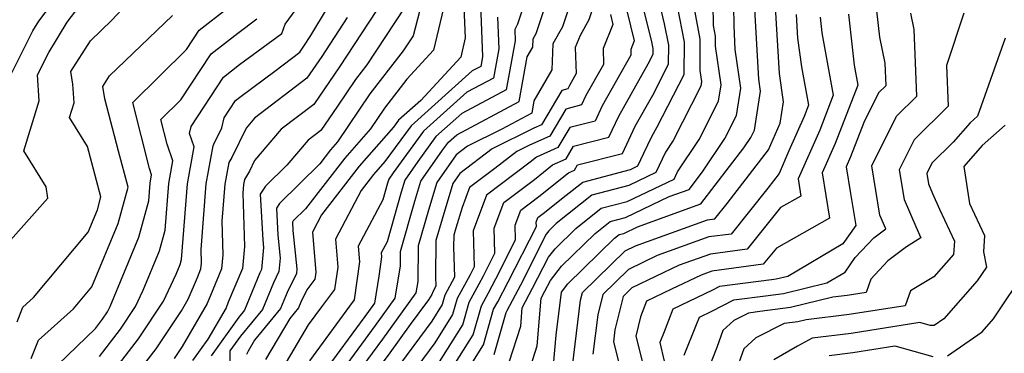
# Model space of a CAD drawing. Extents: x 2032210 to 2040412, y 2863029 to 2864718.
# Drawn here: x 2034659 to 2034801, y 2863580 to 2863628 of the extents above; entities that cross this region are included whole.
import ezdxf

# ---------------------------------------------------------------- set-up
doc = ezdxf.new("R2010")
doc.units = 0

msp = doc.modelspace()

# ---------------------------------------------------------------- linework, layer by layer
at = {"layer": 'Unknown_Line_Type', "color": 0}
for points in [[(2034734.56, 2863639.06, 2168), (2034730.58, 2863627.11, 2168), (2034730.2, 2863626.33, 2168), (2034730.26, 2863624.73, 2168), (2034728.99, 2863617.68, 2168), (2034722.61, 2863614.28, 2168), (2034718.89, 2863610.95, 2168), (2034716.29, 2863607.38, 2168), (2034714.41, 2863604.69, 2168), (2034713.89, 2863602.99, 2168), (2034711.86, 2863595.81, 2168), (2034711.03, 2863594.23, 2168), (2034711.07, 2863593.69, 2168), (2034710.67, 2863590.89, 2168), (2034710.04, 2863587, 2168), (2034709.2, 2863585.82, 2168), (2034702.15, 2863576.22, 2168)], [(2034658.7, 2863584.36, 2196), (2034659.51, 2863586.44, 2196), (2034661.05, 2863587.83, 2196), (2034668.92, 2863597.22, 2196), (2034670.26, 2863600.43, 2196), (2034670.76, 2863602.28, 2196), (2034668.83, 2863609.54, 2196), (2034666.25, 2863613.69, 2196), (2034666.9, 2863615.8, 2196), (2034666.72, 2863618.51, 2196), (2034666.41, 2863620.31, 2196), (2034669.26, 2863624.74, 2196), (2034672.32, 2863627.67, 2196), (2034680.8, 2863636.77, 2196)], [(2034676.74, 2863577.9, 2186), (2034678.71, 2863580.47, 2186), (2034682.35, 2863585.94, 2186), (2034683.3, 2863587.58, 2186), (2034684.61, 2863590.72, 2186), (2034685.12, 2863591.95, 2186), (2034685.2, 2863592.76, 2186), (2034685.14, 2863594.71, 2186), (2034685.87, 2863604.15, 2186), (2034686.86, 2863609.65, 2186), (2034686.99, 2863609.86, 2186), (2034688.13, 2863612.2, 2186), (2034688.45, 2863613.63, 2186), (2034690.1, 2863616.14, 2186), (2034690.92, 2863616.78, 2186), (2034695.76, 2863620.35, 2186), (2034699.33, 2863623.08, 2186), (2034699.92, 2863623.93, 2186), (2034700.92, 2863625.46, 2186), (2034707.82, 2863636.98, 2186)], [(2034705.21, 2863577.01, 2166), (2034710.21, 2863583.83, 2166), (2034713.02, 2863587.75, 2166), (2034713.77, 2863592.37, 2166), (2034713.81, 2863594.46, 2166), (2034715.85, 2863601.69, 2166), (2034716.72, 2863604.53, 2166), (2034719.85, 2863609.02, 2166), (2034720.68, 2863610.16, 2166), (2034721.87, 2863611.23, 2166), (2034730.82, 2863615.99, 2166), (2034731.98, 2863622.43, 2166), (2034732.8, 2863623.83, 2166), (2034732.84, 2863625.02, 2166), (2034733.28, 2863625.79, 2166), (2034737.17, 2863637.44, 2166)], [(2034672.81, 2863577.55, 2188), (2034676.14, 2863581.88, 2188), (2034679.74, 2863587.31, 2188), (2034681.58, 2863591.2, 2188), (2034682.15, 2863592.57, 2188), (2034682.34, 2863593.29, 2188), (2034683.18, 2863604.18, 2188), (2034684.14, 2863609.47, 2188), (2034683.47, 2863611.41, 2188), (2034683.71, 2863612.42, 2188), (2034688.36, 2863619.5, 2188), (2034690.67, 2863621.3, 2188), (2034696.73, 2863625.79, 2188), (2034697.22, 2863627.12, 2188), (2034702.89, 2863634.88, 2188)], [(2034717.79, 2863633.75, 2178), (2034715.6, 2863625.45, 2178), (2034714.17, 2863623.27, 2178), (2034709.41, 2863617.12, 2178), (2034704.74, 2863610.18, 2178), (2034703.73, 2863609.03, 2178), (2034702.19, 2863607.04, 2178), (2034696.4, 2863601.34, 2178), (2034695.96, 2863600.65, 2178), (2034696.15, 2863596.79, 2178), (2034696.49, 2863593.49, 2178), (2034696.33, 2863591.57, 2178), (2034695.55, 2863589.96, 2178), (2034693.98, 2863586.13, 2178), (2034690.82, 2863582.29, 2178), (2034689.29, 2863580.15, 2178), (2034689.27, 2863577.82, 2178)], [(2034739.43, 2863633.78, 2164), (2034737.08, 2863626.75, 2164), (2034735.7, 2863624.29, 2164), (2034735.55, 2863620.54, 2164), (2034732.97, 2863616.09, 2164), (2034732.65, 2863614.3, 2164), (2034728.37, 2863612.03, 2164), (2034723.4, 2863609.58, 2164), (2034721.8, 2863608.35, 2164), (2034719.02, 2863604.38, 2164), (2034717.8, 2863600.39, 2164), (2034716.35, 2863595.24, 2164), (2034716.26, 2863590.13, 2164), (2034715.99, 2863588.49, 2164), (2034711.23, 2863581.85, 2164), (2034708.26, 2863577.8, 2164)], [(2034656.82, 2863617.81, 2200), (2034660.96, 2863626.13, 2200), (2034661.82, 2863627.54, 2200), (2034665.62, 2863632.55, 2200)], [(2034729.4, 2863578.53, 2148), (2034731.06, 2863583.71, 2148), (2034731.29, 2863586.34, 2148), (2034732.78, 2863589.18, 2148), (2034735.04, 2863593.62, 2148), (2034736.02, 2863594.85, 2148), (2034738.97, 2863597.75, 2148), (2034742.6, 2863600.65, 2148), (2034746.37, 2863601.64, 2148), (2034753.09, 2863604.84, 2148), (2034753.58, 2863605.88, 2148), (2034756.69, 2863610.53, 2148), (2034759.49, 2863616.07, 2148), (2034759.86, 2863618.39, 2148), (2034759.06, 2863623.93, 2148), (2034759.07, 2863625.41, 2148), (2034758.77, 2863626.94, 2148), (2034758.67, 2863633.11, 2148)], [(2034732.45, 2863577.88, 2146), (2034733.42, 2863580.91, 2146), (2034734.02, 2863587.74, 2146), (2034734.55, 2863588.74, 2146), (2034735.34, 2863590.29, 2146), (2034736.93, 2863592.32, 2146), (2034741.76, 2863597.04, 2146), (2034743.91, 2863598.76, 2146), (2034746.14, 2863599.35, 2146), (2034752.39, 2863602.33, 2146), (2034755.27, 2863603.37, 2146), (2034757.2, 2863605.9, 2146), (2034760.4, 2863610.68, 2146), (2034762.06, 2863613.97, 2146), (2034762.7, 2863617.93, 2146), (2034761.9, 2863623.46, 2146), (2034761.71, 2863626.86, 2146), (2034761.62, 2863632.65, 2146)], [(2034720.45, 2863631.45, 2176), (2034718.54, 2863623.37, 2176), (2034714.71, 2863619.22, 2176), (2034711.5, 2863615.06, 2176), (2034709.48, 2863612.07, 2176), (2034705.8, 2863607.86, 2176), (2034700.15, 2863600.57, 2176), (2034698.39, 2863598.84, 2176), (2034698.26, 2863598.64, 2176), (2034698.32, 2863597.47, 2176), (2034698.88, 2863591.95, 2176), (2034698.83, 2863591.27, 2176), (2034697.51, 2863588.55, 2176), (2034696.57, 2863586.24, 2176), (2034692.84, 2863581.72, 2176), (2034691.9, 2863580.13, 2176), (2034691.69, 2863579.62, 2176)], [(2034722.82, 2863631.76, 2174), (2034723.08, 2863625.13, 2174), (2034722.44, 2863622.38, 2174), (2034716.7, 2863616.16, 2174), (2034713.52, 2863613.31, 2174), (2034712.79, 2863612.32, 2174), (2034707.86, 2863606.69, 2174), (2034702.46, 2863599.72, 2174), (2034701.13, 2863597.2, 2174), (2034701.62, 2863591.45, 2174), (2034701.48, 2863590.45, 2174), (2034700.33, 2863588.92, 2174), (2034699.47, 2863587.14, 2174), (2034699.15, 2863586.35, 2174), (2034697.88, 2863584.82, 2174), (2034694.4, 2863578.93, 2174)], [(2034664.62, 2863578.23, 2192), (2034669.98, 2863583.4, 2192), (2034670.98, 2863584.7, 2192), (2034671.69, 2863585.78, 2192), (2034672.06, 2863586.55, 2192), (2034676.2, 2863596.5, 2192), (2034677.62, 2863601.72, 2192), (2034677.81, 2863604.25, 2192), (2034678.04, 2863605.48, 2192), (2034677.73, 2863606.38, 2192), (2034675.35, 2863615.86, 2192), (2034683.07, 2863623.49, 2192), (2034684.87, 2863626.23, 2192), (2034688.95, 2863629.4, 2192)], [(2034711.37, 2863630.65, 2182), (2034705.02, 2863620.96, 2182), (2034701.33, 2863615.57, 2182), (2034696.67, 2863612.02, 2182), (2034692.84, 2863607.52, 2182), (2034692.11, 2863606.01, 2182), (2034691.36, 2863604.8, 2182), (2034691.23, 2863604.08, 2182), (2034691.14, 2863602.85, 2182), (2034691.36, 2863595.17, 2182), (2034691.07, 2863591.98, 2182), (2034689.05, 2863587.14, 2182), (2034688.73, 2863586.37, 2182), (2034686.13, 2863581.86, 2182), (2034683.93, 2863578.78, 2182)], [(2034714.3, 2863629.41, 2180), (2034708.95, 2863621.28, 2180), (2034707.33, 2863619.18, 2180), (2034704.75, 2863615.35, 2180), (2034702.33, 2863611.82, 2180), (2034700.54, 2863610.45, 2180), (2034697.47, 2863606.84, 2180), (2034694.42, 2863603.83, 2180), (2034693.65, 2863602.66, 2180), (2034693.99, 2863596.11, 2180), (2034694.1, 2863595.03, 2180), (2034693.83, 2863591.86, 2180), (2034693.59, 2863591.37, 2180), (2034691.4, 2863586.02, 2180), (2034690.57, 2863585.01, 2180), (2034686.61, 2863579.46, 2180)], [(2034725.28, 2863629.95, 2172), (2034725.58, 2863622.43, 2172), (2034725.33, 2863621.05, 2172), (2034724.08, 2863620.39, 2172), (2034715.31, 2863612.52, 2172), (2034711.56, 2863607.39, 2172), (2034709.92, 2863605.52, 2172), (2034708.12, 2863603.19, 2172), (2034704.43, 2863596.21, 2172), (2034704.77, 2863592.19, 2172), (2034704.31, 2863588.98, 2172), (2034702.43, 2863586.47, 2172), (2034700.55, 2863583.9, 2172), (2034696.9, 2863577.73, 2172)], [(2034741.68, 2863630.12, 2162), (2034740.87, 2863627.71, 2162), (2034739.62, 2863625.46, 2162), (2034738.91, 2863623.75, 2162), (2034739.01, 2863620, 2162), (2034738.07, 2863618.32, 2162), (2034737.83, 2863617.82, 2162), (2034736.99, 2863617.6, 2162), (2034734.07, 2863612.65, 2162), (2034732.97, 2863612.15, 2162), (2034726.95, 2863609.19, 2162), (2034722.31, 2863605.63, 2162), (2034721.33, 2863604.22, 2162), (2034719.76, 2863599.1, 2162), (2034718.89, 2863596.01, 2162), (2034718.8, 2863590.82, 2162), (2034718.85, 2863589.47, 2162), (2034718.42, 2863588.67, 2162), (2034718.3, 2863588.25, 2162), (2034717.83, 2863587.51, 2162), (2034715.18, 2863583.95, 2162), (2034712.25, 2863579.86, 2162), (2034711.32, 2863578.59, 2162)], [(2034719.17, 2863578.21, 2156), (2034722.75, 2863583.93, 2156), (2034723.67, 2863587.16, 2156), (2034725.11, 2863589.8, 2156), (2034725.71, 2863590.96, 2156), (2034727.36, 2863594.19, 2156), (2034727.25, 2863597.82, 2156), (2034728.62, 2863601.48, 2156), (2034733.05, 2863604.8, 2156), (2034735.65, 2863606.88, 2156), (2034737.59, 2863607.75, 2156), (2034738.66, 2863609.56, 2156), (2034743.74, 2863610.87, 2156), (2034745.16, 2863613.91, 2156), (2034749.38, 2863621.43, 2156), (2034750.08, 2863622.78, 2156), (2034750.09, 2863623.62, 2156), (2034749.91, 2863624.56, 2156), (2034748.65, 2863629.6, 2156)], [(2034720.89, 2863577.16, 2154), (2034724.23, 2863582.49, 2154), (2034725.42, 2863586.66, 2154), (2034726.43, 2863588.52, 2154), (2034727.48, 2863590.51, 2154), (2034730.33, 2863596.11, 2154), (2034730.27, 2863598.24, 2154), (2034731.07, 2863600.39, 2154), (2034733.67, 2863602.35, 2154), (2034737.95, 2863605.76, 2154), (2034738.77, 2863606.12, 2154), (2034739.21, 2863606.88, 2154), (2034745.71, 2863608.55, 2154), (2034747.52, 2863612.44, 2154), (2034750.03, 2863616.89, 2154), (2034752.31, 2863621.34, 2154), (2034752.33, 2863624.07, 2154), (2034751.74, 2863627.14, 2154), (2034750.99, 2863630.16, 2154)], [(2034723.69, 2863577.82, 2152), (2034725.72, 2863581.05, 2152), (2034727.17, 2863586.15, 2152), (2034727.76, 2863587.23, 2152), (2034729.25, 2863590.07, 2152), (2034733.31, 2863598.03, 2152), (2034733.29, 2863598.67, 2152), (2034733.53, 2863599.31, 2152), (2034734.3, 2863599.89, 2152), (2034737.61, 2863602.53, 2152), (2034739.98, 2863604.42, 2152), (2034746.84, 2863606.24, 2152), (2034747.91, 2863606.75, 2152), (2034748.76, 2863608.56, 2152), (2034749.88, 2863610.97, 2152), (2034750.67, 2863612.36, 2152), (2034754.54, 2863619.89, 2152), (2034754.58, 2863624.51, 2152), (2034753.57, 2863629.72, 2152)], [(2034755.92, 2863629.62, 2150), (2034756.82, 2863624.96, 2150), (2034756.79, 2863620.46, 2150), (2034757.02, 2863618.85, 2150), (2034756.92, 2863618.18, 2150), (2034752.98, 2863610.38, 2150), (2034751.88, 2863608.74, 2150), (2034750.5, 2863605.8, 2150), (2034746.61, 2863603.94, 2150), (2034741.29, 2863602.53, 2150), (2034736.18, 2863598.45, 2150), (2034735.1, 2863597.39, 2150), (2034734.74, 2863596.94, 2150), (2034731.01, 2863589.63, 2150), (2034729.08, 2863585.94, 2150), (2034728.92, 2863585.65, 2150), (2034727.2, 2863579.61, 2150)], [(2034738.49, 2863577.97, 2142), (2034739.66, 2863587.47, 2142), (2034739.93, 2863588.54, 2142), (2034746.07, 2863594.55, 2142), (2034747.54, 2863595.25, 2142), (2034757.89, 2863598.99, 2142), (2034758.96, 2863599.13, 2142), (2034760.75, 2863601.35, 2142), (2034766.65, 2863609.06, 2142), (2034768.33, 2863612.89, 2142), (2034768.83, 2863615.97, 2142), (2034768.24, 2863620.01, 2142), (2034767.69, 2863629.55, 2142)], [(2034657.76, 2863596.09, 2198), (2034663.1, 2863602.1, 2198), (2034662.89, 2863603.75, 2198), (2034659.68, 2863608.91, 2198), (2034661.9, 2863616.1, 2198), (2034661.66, 2863619.85, 2198), (2034663.25, 2863623.04, 2198), (2034665.88, 2863627.38, 2198), (2034667.13, 2863629.03, 2198)], [(2034660.75, 2863579.08, 2194), (2034661.77, 2863581.68, 2194), (2034666.8, 2863586.22, 2194), (2034669.44, 2863589.37, 2194), (2034673.23, 2863598.46, 2194), (2034674.65, 2863603.71, 2194), (2034673.28, 2863608.86, 2194), (2034671.32, 2863616.39, 2194), (2034671.01, 2863618.16, 2194), (2034672, 2863619.69, 2194), (2034681.03, 2863628.37, 2194)], [(2034706.15, 2863628.06, 2184), (2034702.47, 2863622.45, 2184), (2034700.33, 2863619.33, 2184), (2034692.8, 2863613.58, 2184), (2034691.61, 2863612.19, 2184), (2034689.55, 2863607.93, 2184), (2034689.11, 2863607.23, 2184), (2034688.55, 2863604.11, 2184), (2034688.14, 2863598.78, 2184), (2034688.28, 2863593.96, 2184), (2034688.09, 2863591.97, 2184), (2034686.83, 2863588.93, 2184), (2034686.01, 2863586.98, 2184), (2034682.44, 2863580.78, 2184), (2034681.29, 2863579.06, 2184)], [(2034727.74, 2863628.14, 2170), (2034727.92, 2863623.58, 2170), (2034727.16, 2863619.36, 2170), (2034723.34, 2863617.33, 2170), (2034717.1, 2863611.74, 2170), (2034712.73, 2863605.75, 2170), (2034712.1, 2863604.85, 2170), (2034711.93, 2863604.28, 2170), (2034711.25, 2863601.89, 2170), (2034707.73, 2863595.22, 2170), (2034707.92, 2863592.94, 2170), (2034707.14, 2863587.52, 2170), (2034706.46, 2863586.61, 2170), (2034700.7, 2863578.71, 2170)], [(2034743.97, 2863628.48, 2160), (2034744.32, 2863627.08, 2160), (2034742.89, 2863623.62, 2160), (2034742.95, 2863621.33, 2160), (2034740.43, 2863616.85, 2160), (2034739.8, 2863615.5, 2160), (2034737.55, 2863614.92, 2160), (2034735.25, 2863611.02, 2160), (2034732.35, 2863609.71, 2160), (2034730.49, 2863608.8, 2160), (2034727.36, 2863606.39, 2160), (2034723.71, 2863603.64, 2160), (2034722.63, 2863600.78, 2160), (2034721.72, 2863597.8, 2160), (2034721.44, 2863596.79, 2160), (2034721.41, 2863595.1, 2160), (2034721.57, 2863590.75, 2160), (2034720.17, 2863588.17, 2160), (2034719.78, 2863586.81, 2160), (2034718.28, 2863584.41, 2160), (2034713.92, 2863578.56, 2160)], [(2034746.31, 2863629.04, 2158), (2034747.38, 2863624.74, 2158), (2034746.87, 2863623.49, 2158), (2034746.89, 2863622.67, 2158), (2034742.79, 2863615.38, 2158), (2034741.77, 2863613.18, 2158), (2034738.1, 2863612.24, 2158), (2034736.42, 2863609.39, 2158), (2034733.35, 2863608, 2158), (2034732.42, 2863607.26, 2158), (2034726.16, 2863602.56, 2158), (2034724.23, 2863597.39, 2158), (2034724.39, 2863592.26, 2158), (2034723.94, 2863591.4, 2158), (2034723.78, 2863591.09, 2158), (2034721.92, 2863587.67, 2158), (2034721.26, 2863585.37, 2158), (2034718.72, 2863581.31, 2158), (2034716.14, 2863577.84, 2158)], [(2034735.79, 2863578.11, 2144), (2034736.17, 2863582.43, 2144), (2034736.92, 2863588.6, 2144), (2034737.85, 2863589.78, 2144), (2034744.56, 2863596.34, 2144), (2034745.22, 2863596.87, 2144), (2034745.9, 2863597.05, 2144), (2034747.83, 2863597.97, 2144), (2034756.95, 2863601.27, 2144), (2034763.11, 2863609.33, 2144), (2034764.11, 2863610.83, 2144), (2034764.64, 2863611.87, 2144), (2034765.53, 2863617.46, 2144), (2034765.28, 2863619.21, 2144), (2034764.72, 2863629.28, 2144)], [(2034770.64, 2863628.51, 2140), (2034770.83, 2863625.12, 2140), (2034771.43, 2863620.97, 2140), (2034772.43, 2863615.47, 2140), (2034771.79, 2863613.82, 2140), (2034769.61, 2863608.91, 2140), (2034768.19, 2863605.65, 2140), (2034766.56, 2863603.53, 2140), (2034761.28, 2863596.95, 2140), (2034758.1, 2863596.53, 2140), (2034750.68, 2863593.86, 2140), (2034746.56, 2863591.88, 2140), (2034742.86, 2863588.27, 2140), (2034742.13, 2863585.32, 2140), (2034741.44, 2863579.71, 2140)], [(2034774.09, 2863628.13, 2138), (2034774.34, 2863625.85, 2138), (2034775.95, 2863616.9, 2138), (2034774.02, 2863611.89, 2138), (2034770.92, 2863604.89, 2138), (2034771.32, 2863602.39, 2138), (2034768.4, 2863600.76, 2138), (2034763.6, 2863594.77, 2138), (2034758.31, 2863594.08, 2138), (2034753.82, 2863592.46, 2138), (2034747.04, 2863589.21, 2138), (2034745.79, 2863587.99, 2138), (2034744.59, 2863583.17, 2138), (2034744.38, 2863581.45, 2138), (2034747.66, 2863568.62, 2138)], [(2034778.14, 2863628.57, 2136), (2034778.95, 2863621.24, 2136), (2034779.48, 2863618.33, 2136), (2034776.24, 2863609.96, 2136), (2034774.38, 2863605.75, 2136), (2034775.43, 2863599.22, 2136), (2034767.8, 2863594.94, 2136), (2034765.92, 2863592.6, 2136), (2034758.52, 2863591.62, 2136), (2034756.97, 2863591.06, 2136), (2034752.74, 2863589.04, 2136), (2034749.15, 2863587.29, 2136), (2034748.28, 2863585.05, 2136), (2034747.59, 2863582.27, 2136), (2034749.48, 2863574.86, 2136)], [(2034782.2, 2863629.01, 2134), (2034782.62, 2863625.22, 2134), (2034783.37, 2863621.52, 2134), (2034783.5, 2863618.25, 2134), (2034782.49, 2863617.26, 2134), (2034780.38, 2863612.97, 2134), (2034778.47, 2863608.03, 2134), (2034777.84, 2863606.6, 2134), (2034778.45, 2863602.78, 2134), (2034779.19, 2863598.17, 2134), (2034777.34, 2863595.53, 2134), (2034769.42, 2863590.86, 2134), (2034767.78, 2863590.47, 2134), (2034767.11, 2863590.38, 2134), (2034759.61, 2863589.42, 2134), (2034758.6, 2863588.9, 2134), (2034752.94, 2863586.15, 2134), (2034751.66, 2863582.88, 2134), (2034751.06, 2863581.36, 2134), (2034753.55, 2863570.63, 2134)], [(2034754.57, 2863579.55, 2132), (2034756.32, 2863583.97, 2132), (2034756.73, 2863585.01, 2132), (2034758.52, 2863585.88, 2132), (2034761.7, 2863587.51, 2132), (2034766.25, 2863588.09, 2132), (2034768.81, 2863588.42, 2132), (2034775.06, 2863589.94, 2132), (2034777.69, 2863591.49, 2132), (2034779.13, 2863593.56, 2132), (2034781.82, 2863596.42, 2132), (2034783.52, 2863597.71, 2132), (2034782.67, 2863599.67, 2132), (2034781.53, 2863606.76, 2132), (2034785.04, 2863613.89, 2132), (2034787.99, 2863616.78, 2132), (2034787.61, 2863626.33, 2132), (2034787.12, 2863628.71, 2132)], [(2034794.72, 2863628.68, 2130), (2034792.24, 2863621.16, 2130), (2034792.47, 2863615.31, 2130), (2034787.58, 2863610.51, 2130), (2034785.46, 2863606.2, 2130), (2034786.15, 2863601.91, 2130), (2034787.84, 2863598.02, 2130), (2034788.57, 2863596.4, 2130), (2034786.47, 2863595.11, 2130), (2034783.83, 2863593.11, 2130), (2034781.37, 2863590.49, 2130), (2034780.69, 2863588.54, 2130), (2034777.99, 2863588.11, 2130), (2034775.93, 2863587.86, 2130), (2034769.85, 2863586.38, 2130), (2034765.4, 2863585.8, 2130), (2034763.78, 2863585.59, 2130), (2034761.67, 2863584.51, 2130), (2034760.1, 2863583.08, 2130), (2034759.24, 2863580.66, 2130), (2034758.08, 2863577.73, 2130)], [(2034670.54, 2863579.35, 2190), (2034673.56, 2863583.29, 2190), (2034675.72, 2863586.54, 2190), (2034676.82, 2863588.87, 2190), (2034679.18, 2863594.53, 2190), (2034679.98, 2863597.5, 2190), (2034680.5, 2863604.22, 2190), (2034681.09, 2863607.47, 2190), (2034680.26, 2863609.87, 2190), (2034679.38, 2863613.39, 2190), (2034682.25, 2863616.22, 2190), (2034686.61, 2863622.86, 2190), (2034690.41, 2863625.82, 2190), (2034693.17, 2863627.86, 2190)], [(2034800.65, 2863625.1, 2128), (2034796.71, 2863613.91, 2128), (2034795.62, 2863612.95, 2128), (2034793.2, 2863610.15, 2128), (2034790.12, 2863607.13, 2128), (2034789.39, 2863605.64, 2128), (2034789.63, 2863604.15, 2128), (2034790.21, 2863602.8, 2128), (2034791.24, 2863600.52, 2128), (2034793.39, 2863595.95, 2128), (2034793.25, 2863594.02, 2128), (2034790.42, 2863590.79, 2128), (2034787.05, 2863588.78, 2128), (2034786.31, 2863586.66, 2128), (2034778.25, 2863585.38, 2128), (2034772.1, 2863584.64, 2128), (2034770.88, 2863584.34, 2128), (2034768.92, 2863584.08, 2128), (2034764.86, 2863582.06, 2128), (2034763.12, 2863580.47, 2128), (2034762.16, 2863577.77, 2128)], [(2034800.68, 2863612.58, 2126), (2034797.35, 2863609.66, 2126), (2034794.74, 2863606.64, 2126), (2034795.55, 2863601.35, 2126), (2034797.72, 2863596.72, 2126), (2034797.55, 2863594.42, 2126), (2034797.98, 2863592.21, 2126), (2034796.65, 2863590.23, 2126), (2034791.87, 2863584.78, 2126), (2034790.49, 2863583.82, 2126), (2034789.9, 2863583.79, 2126), (2034788.39, 2863584.22, 2126), (2034778.52, 2863582.65, 2126), (2034772.95, 2863581.98, 2126), (2034770.85, 2863580.83, 2126), (2034767.41, 2863578.86, 2126)], [(2034792.39, 2863579.45, 2124), (2034797.35, 2863582.9, 2124), (2034798.97, 2863584.75, 2124), (2034803.74, 2863591.87, 2124)], [(2034775.37, 2863579.51, 2124), (2034778.78, 2863579.92, 2124), (2034784.82, 2863580.88, 2124), (2034790.26, 2863579.35, 2124)]]:
    msp.add_polyline3d(points, dxfattribs=at)

doc.saveas('drawing.dxf')
